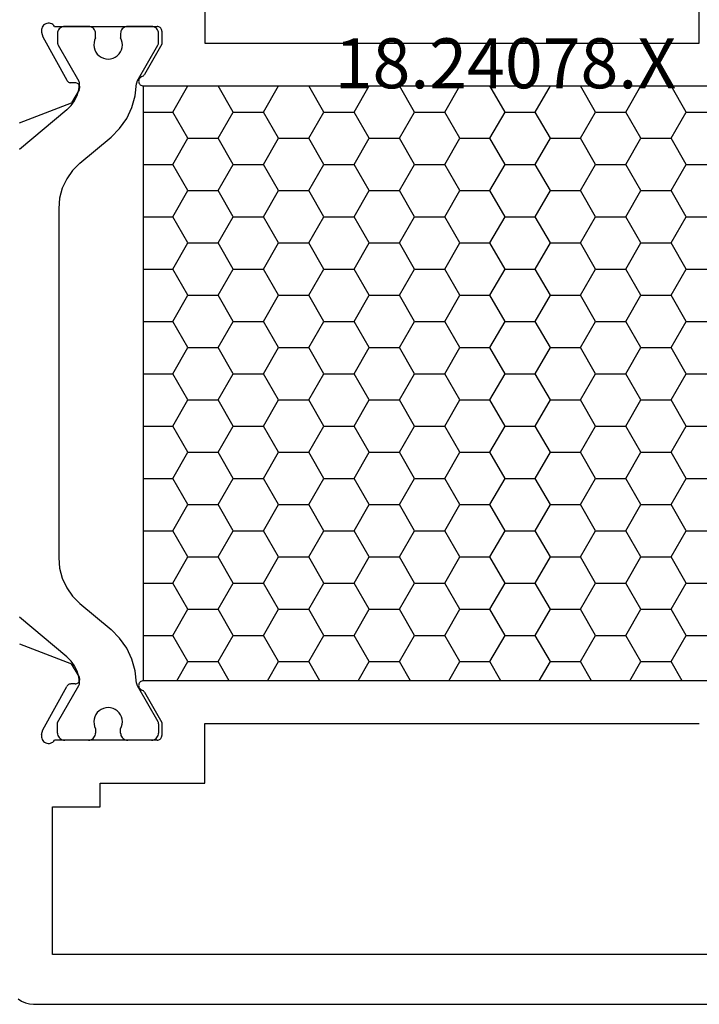
# Model space of a CAD drawing. Units: millimetres. Extents: x -12 to 5175, y -3234 to -50.
# Drawn here: x 2015 to 2044, y -3172 to -3131 of the extents above; entities that cross this region are included whole.
import ezdxf
from ezdxf.enums import TextEntityAlignment as Align

# ---------------------------------------------------------------- set-up
doc = ezdxf.new("R2010")
doc.units = ezdxf.units.MM
doc.layers.add('CrossSectionsProfils', color=7, linetype='Continuous')
doc.layers.add('CrossSectionsTexts', color=3, linetype='Continuous')
doc.styles.get("Standard").update_dxf_attribs({"font": 'complex.shx', "height": 60})

# ---------------------------------------------------------------- blocks, each defined once
blk = doc.blocks.new('18_24078_X_TEXT', base_point=(1990.005, 0))
at = {"layer": 'CrossSectionsTexts'}
blk.add_text('18.24078.X', height=2.1, dxfattribs=at).set_placement((2035.855, 38.5), align=Align.CENTER)
blk = doc.blocks.new('18_24078_X', base_point=(2325.09, 1362.211))
at = {"layer": 'CrossSectionsProfils'}
for p, q in [((2358.29, 1405.111), (2358.29, 1402.611)), ((2379.09, 1402.611), (2379.09, 1405.111)), ((2351.48, 1403.323), (2351.453, 1403.278)), ((2351.515, 1403.362), (2351.48, 1403.323)), ((2351.556, 1403.395), (2351.515, 1403.362)), ((2351.602, 1403.42), (2351.556, 1403.395)), ((2351.651, 1403.437), (2351.602, 1403.42)), ((2351.703, 1403.445), (2351.651, 1403.437)), ((2351.756, 1403.444), (2351.703, 1403.445)), ((2351.807, 1403.433), (2351.756, 1403.444)), ((2351.856, 1403.414), (2351.807, 1403.433)), ((2351.901, 1403.387), (2351.856, 1403.414)), ((2351.94, 1403.352), (2351.901, 1403.387)), ((2351.973, 1403.311), (2351.94, 1403.352)), ((2351.973, 1403.311), (2356.29, 1403.311)), ((2356.324, 1403.308), (2356.29, 1403.311)), ((2356.358, 1403.299), (2356.324, 1403.308)), ((2351.424, 1403.177), (2351.423, 1403.125)), ((2351.423, 1403.125), (2351.431, 1403.073)), ((2351.434, 1403.229), (2351.424, 1403.177)), ((2351.431, 1403.073), (2351.479, 1402.879)), ((2351.453, 1403.278), (2351.434, 1403.229)), ((2356.39, 1403.284), (2356.358, 1403.299)), ((2356.418, 1403.264), (2356.39, 1403.284)), ((2356.443, 1403.239), (2356.418, 1403.264)), ((2356.463, 1403.211), (2356.443, 1403.239)), ((2356.478, 1403.179), (2356.463, 1403.211)), ((2356.487, 1403.146), (2356.478, 1403.179)), ((2356.49, 1403.111), (2356.487, 1403.146)), ((2356.49, 1403.111), (2356.49, 1402.561)), ((2351.479, 1402.879), (2352.492, 1401.049)), ((2356.49, 1402.561), (2355.756, 1401.29)), ((2358.29, 1402.611), (2379.09, 1402.611)), ((2355.68, 1401.215), (2355.709, 1401.235)), ((2355.709, 1401.235), (2355.735, 1401.26)), ((2355.735, 1401.26), (2355.756, 1401.29)), ((2352.492, 1401.049), (2352.512, 1401.02)), ((2352.512, 1401.02), (2352.536, 1400.995)), ((2352.536, 1400.995), (2352.564, 1400.975)), ((2352.564, 1400.975), (2352.596, 1400.959)), ((2352.596, 1400.959), (2352.629, 1400.95)), ((2352.629, 1400.95), (2352.664, 1400.946)), ((2352.839, 1400.943), (2352.664, 1400.946)), ((2352.873, 1400.939), (2352.839, 1400.943)), ((2352.907, 1400.93), (2352.873, 1400.939)), ((2352.938, 1400.914), (2352.907, 1400.93)), ((2352.966, 1400.894), (2352.938, 1400.914)), ((2352.991, 1400.869), (2352.966, 1400.894)), ((2353.01, 1400.84), (2352.991, 1400.869)), ((2353.024, 1400.808), (2353.01, 1400.84)), ((2355.514, 1401.049), (2355.51, 1401.014)), ((2355.51, 1401.014), (2355.513, 1400.978)), ((2355.513, 1400.978), (2355.522, 1400.944)), ((2355.524, 1401.082), (2355.514, 1401.049)), ((2355.522, 1400.944), (2355.536, 1400.912)), ((2355.539, 1401.114), (2355.524, 1401.082)), ((2355.536, 1400.912), (2355.556, 1400.883)), ((2355.56, 1401.142), (2355.539, 1401.114)), ((2355.556, 1400.883), (2355.581, 1400.858)), ((2355.585, 1401.167), (2355.56, 1401.142)), ((2355.581, 1400.858), (2355.61, 1400.838)), ((2355.614, 1401.186), (2355.585, 1401.167)), ((2355.61, 1400.838), (2355.641, 1400.823)), ((2355.647, 1401.2), (2355.614, 1401.186)), ((2355.641, 1400.823), (2355.675, 1400.814)), ((2355.647, 1401.2), (2355.68, 1401.215)), ((2353.006, 1400.64), (2352.685, 1400.106)), ((2353.006, 1400.64), (2353.022, 1400.671)), ((2353.022, 1400.671), (2353.031, 1400.705)), ((2353.033, 1400.774), (2353.024, 1400.808)), ((2353.031, 1400.705), (2353.035, 1400.739)), ((2353.035, 1400.739), (2353.033, 1400.774)), ((2355.675, 1400.814), (2355.71, 1400.811)), ((2355.71, 1400.811), (2381.669, 1400.811)), ((2350.498, 1399.257), (2352.685, 1400.106)), ((2350.498, 1377.365), (2352.685, 1376.516)), ((2353.006, 1375.982), (2352.685, 1376.516)), ((2352.512, 1375.601), (2352.492, 1375.572)), ((2352.536, 1375.626), (2352.512, 1375.601)), ((2352.564, 1375.647), (2352.536, 1375.626)), ((2352.596, 1375.662), (2352.564, 1375.647)), ((2352.629, 1375.672), (2352.596, 1375.662)), ((2352.664, 1375.675), (2352.629, 1375.672)), ((2352.839, 1375.679), (2352.664, 1375.675)), ((2352.839, 1375.679), (2352.873, 1375.682)), ((2352.873, 1375.682), (2352.907, 1375.692)), ((2352.907, 1375.692), (2352.938, 1375.707)), ((2352.938, 1375.707), (2352.966, 1375.728)), ((2352.966, 1375.728), (2352.991, 1375.753)), ((2352.991, 1375.753), (2353.01, 1375.782)), ((2353.022, 1375.95), (2353.006, 1375.982)), ((2353.01, 1375.782), (2353.024, 1375.814)), ((2353.031, 1375.917), (2353.022, 1375.95)), ((2353.024, 1375.814), (2353.033, 1375.847)), ((2353.035, 1375.882), (2353.031, 1375.917)), ((2353.033, 1375.847), (2353.035, 1375.882)), ((2355.513, 1375.643), (2355.51, 1375.608)), ((2355.51, 1375.608), (2355.514, 1375.573)), ((2355.522, 1375.677), (2355.513, 1375.643)), ((2355.536, 1375.709), (2355.522, 1375.677)), ((2355.556, 1375.738), (2355.536, 1375.709)), ((2355.581, 1375.763), (2355.556, 1375.738)), ((2355.61, 1375.784), (2355.581, 1375.763)), ((2355.641, 1375.799), (2355.61, 1375.784)), ((2355.675, 1375.808), (2355.641, 1375.799)), ((2355.71, 1375.811), (2355.675, 1375.808)), ((2381.669, 1375.811), (2355.71, 1375.811)), ((2351.479, 1373.743), (2352.492, 1375.572)), ((2355.514, 1375.573), (2355.524, 1375.539)), ((2355.524, 1375.539), (2355.539, 1375.508)), ((2355.539, 1375.508), (2355.56, 1375.479)), ((2355.56, 1375.479), (2355.585, 1375.455)), ((2355.585, 1375.455), (2355.614, 1375.435)), ((2355.614, 1375.435), (2355.647, 1375.421)), ((2355.68, 1375.407), (2355.647, 1375.421)), ((2355.709, 1375.386), (2355.68, 1375.407)), ((2355.735, 1375.361), (2355.709, 1375.386)), ((2355.756, 1375.332), (2355.735, 1375.361)), ((2355.756, 1375.332), (2356.49, 1374.061)), ((2356.49, 1374.061), (2356.49, 1373.511)), ((2358.29, 1371.511), (2358.29, 1374.011)), ((2358.29, 1374.011), (2379.09, 1374.011)), ((2351.431, 1373.549), (2351.423, 1373.497)), ((2351.431, 1373.549), (2351.479, 1373.743)), ((2356.487, 1373.476), (2356.49, 1373.511)), ((2351.423, 1373.497), (2351.424, 1373.444)), ((2351.424, 1373.444), (2351.434, 1373.393)), ((2351.434, 1373.393), (2351.453, 1373.344)), ((2351.453, 1373.344), (2351.48, 1373.299)), ((2351.48, 1373.299), (2351.515, 1373.259)), ((2351.515, 1373.259), (2351.556, 1373.227)), ((2351.556, 1373.227), (2351.602, 1373.201)), ((2351.602, 1373.201), (2351.651, 1373.185)), ((2351.651, 1373.185), (2351.703, 1373.177)), ((2351.703, 1373.177), (2351.756, 1373.178)), ((2351.756, 1373.178), (2351.807, 1373.188)), ((2351.807, 1373.188), (2351.856, 1373.208)), ((2351.856, 1373.208), (2351.901, 1373.235)), ((2351.901, 1373.235), (2351.94, 1373.27)), ((2351.94, 1373.27), (2351.973, 1373.311)), ((2356.29, 1373.311), (2351.973, 1373.311)), ((2356.29, 1373.311), (2356.324, 1373.314)), ((2356.324, 1373.314), (2356.358, 1373.323)), ((2356.358, 1373.323), (2356.39, 1373.338)), ((2356.39, 1373.338), (2356.418, 1373.358)), ((2356.418, 1373.358), (2356.443, 1373.382)), ((2356.443, 1373.382), (2356.463, 1373.411)), ((2356.463, 1373.411), (2356.478, 1373.442)), ((2356.478, 1373.442), (2356.487, 1373.476)), ((2353.89, 1370.511), (2353.89, 1371.511)), ((2353.89, 1371.511), (2358.29, 1371.511)), ((2351.89, 1370.511), (2353.89, 1370.511)), ((2351.89, 1364.311), (2351.89, 1370.511)), ((2385.49, 1364.311), (2351.89, 1364.311)), ((2350.447, 1362.445), (2350.59, 1362.345)), ((2350.59, 1362.345), (2350.748, 1362.271)), ((2350.748, 1362.271), (2350.916, 1362.226)), ((2350.916, 1362.226), (2351.09, 1362.211)), ((2351.09, 1362.211), (2416.29, 1362.211))]:
    blk.add_line(p, q, dxfattribs=at)
at = {"layer": 'CrossSectionsProfils', "color": 1}
for p, q in [((2352.349, 1403.306), (2352.299, 1403.293)), ((2352.401, 1403.311), (2352.349, 1403.306)), ((2353.401, 1403.311), (2352.401, 1403.311)), ((2353.453, 1403.306), (2353.401, 1403.311)), ((2353.504, 1403.293), (2353.453, 1403.306)), ((2354.999, 1403.306), (2354.949, 1403.293)), ((2355.051, 1403.311), (2354.999, 1403.306)), ((2356.051, 1403.311), (2355.051, 1403.311)), ((2356.103, 1403.306), (2356.051, 1403.311)), ((2356.154, 1403.293), (2356.103, 1403.306)), ((2352.106, 1403.063), (2352.101, 1403.011)), ((2352.101, 1403.011), (2352.101, 1402.624)), ((2352.119, 1403.113), (2352.106, 1403.063)), ((2352.141, 1403.161), (2352.119, 1403.113)), ((2352.171, 1403.204), (2352.141, 1403.161)), ((2352.208, 1403.241), (2352.171, 1403.204)), ((2352.251, 1403.271), (2352.208, 1403.241)), ((2352.299, 1403.293), (2352.251, 1403.271)), ((2353.551, 1403.271), (2353.504, 1403.293)), ((2353.594, 1403.241), (2353.551, 1403.271)), ((2353.631, 1403.204), (2353.594, 1403.241)), ((2353.661, 1403.161), (2353.631, 1403.204)), ((2353.683, 1403.113), (2353.661, 1403.161)), ((2353.697, 1403.063), (2353.683, 1403.113)), ((2353.701, 1403.011), (2353.697, 1403.063)), ((2353.701, 1402.829), (2353.701, 1403.011)), ((2354.756, 1403.063), (2354.751, 1403.011)), ((2354.751, 1403.011), (2354.751, 1402.834)), ((2354.769, 1403.113), (2354.756, 1403.063)), ((2354.791, 1403.161), (2354.769, 1403.113)), ((2354.821, 1403.204), (2354.791, 1403.161)), ((2354.858, 1403.241), (2354.821, 1403.204)), ((2354.901, 1403.271), (2354.858, 1403.241)), ((2354.949, 1403.293), (2354.901, 1403.271)), ((2356.201, 1403.271), (2356.154, 1403.293)), ((2356.244, 1403.241), (2356.201, 1403.271)), ((2356.281, 1403.204), (2356.244, 1403.241)), ((2356.311, 1403.161), (2356.281, 1403.204)), ((2356.333, 1403.113), (2356.311, 1403.161)), ((2356.347, 1403.063), (2356.333, 1403.113)), ((2356.351, 1403.011), (2356.347, 1403.063)), ((2356.351, 1402.624), (2356.351, 1403.011)), ((2352.101, 1402.624), (2352.103, 1402.598)), ((2352.103, 1402.598), (2352.108, 1402.573)), ((2352.108, 1402.573), (2352.116, 1402.548)), ((2352.116, 1402.548), (2352.128, 1402.524)), ((2352.128, 1402.524), (2353.003, 1401.009)), ((2353.635, 1402.633), (2353.628, 1402.53)), ((2353.628, 1402.53), (2353.639, 1402.427)), ((2353.66, 1402.734), (2353.635, 1402.633)), ((2353.701, 1402.829), (2353.66, 1402.734)), ((2354.794, 1402.739), (2354.751, 1402.834)), ((2354.82, 1402.639), (2354.794, 1402.739)), ((2354.818, 1402.432), (2354.828, 1402.535)), ((2354.828, 1402.535), (2354.82, 1402.639)), ((2355.448, 1401.007), (2356.324, 1402.524)), ((2356.324, 1402.524), (2356.336, 1402.548)), ((2356.336, 1402.548), (2356.344, 1402.573)), ((2356.344, 1402.573), (2356.35, 1402.598)), ((2356.35, 1402.598), (2356.351, 1402.624)), ((2353.639, 1402.427), (2353.667, 1402.327)), ((2353.667, 1402.327), (2353.712, 1402.234)), ((2353.712, 1402.234), (2353.773, 1402.149)), ((2353.773, 1402.149), (2353.847, 1402.077)), ((2353.847, 1402.077), (2353.933, 1402.018)), ((2354.528, 1402.021), (2354.613, 1402.081)), ((2354.613, 1402.081), (2354.686, 1402.154)), ((2354.686, 1402.154), (2354.746, 1402.239)), ((2354.746, 1402.239), (2354.79, 1402.332)), ((2354.79, 1402.332), (2354.818, 1402.432)), ((2353.933, 1402.018), (2354.027, 1401.975)), ((2354.027, 1401.975), (2354.127, 1401.949)), ((2354.127, 1401.949), (2354.231, 1401.941)), ((2354.231, 1401.941), (2354.334, 1401.95)), ((2354.334, 1401.95), (2354.434, 1401.977)), ((2354.434, 1401.977), (2354.528, 1402.021)), ((2352.999, 1400.653), (2353.03, 1400.901)), ((2353.015, 1400.984), (2353.003, 1401.009)), ((2353.024, 1400.957), (2353.015, 1400.984)), ((2353.029, 1400.929), (2353.024, 1400.957)), ((2353.03, 1400.901), (2353.029, 1400.929)), ((2355.369, 1400.4), (2355.421, 1400.91)), ((2355.423, 1400.935), (2355.421, 1400.91)), ((2355.429, 1400.96), (2355.423, 1400.935)), ((2355.437, 1400.984), (2355.429, 1400.96)), ((2355.448, 1401.007), (2355.437, 1400.984)), ((2352.818, 1400.19), (2352.928, 1400.414)), ((2352.928, 1400.414), (2352.999, 1400.653)), ((2356.951, 1399.711), (2357.586, 1400.81)), ((2357.586, 1400.81), (2357.585, 1400.811)), ((2357.586, 1400.81), (2358.856, 1400.81)), ((2358.856, 1400.81), (2358.856, 1400.811)), ((2359.491, 1399.711), (2358.856, 1400.81)), ((2360.761, 1399.711), (2361.396, 1400.81)), ((2361.396, 1400.81), (2361.395, 1400.811)), ((2361.396, 1400.81), (2362.666, 1400.81)), ((2362.666, 1400.81), (2362.666, 1400.811)), ((2363.301, 1399.711), (2362.666, 1400.81)), ((2364.571, 1399.711), (2365.206, 1400.81)), ((2365.206, 1400.81), (2365.205, 1400.811)), ((2365.206, 1400.81), (2366.476, 1400.81)), ((2366.476, 1400.81), (2366.476, 1400.811)), ((2367.111, 1399.711), (2366.476, 1400.81)), ((2368.381, 1399.711), (2369.016, 1400.81)), ((2369.016, 1400.81), (2369.015, 1400.811)), ((2369.016, 1400.81), (2370.286, 1400.81)), ((2370.286, 1400.81), (2370.286, 1400.811)), ((2370.921, 1399.711), (2370.286, 1400.81)), ((2372.191, 1399.711), (2372.826, 1400.81)), ((2372.826, 1400.81), (2372.825, 1400.811)), ((2372.826, 1400.81), (2374.096, 1400.81)), ((2374.096, 1400.81), (2374.096, 1400.811)), ((2374.731, 1399.711), (2374.096, 1400.81)), ((2376.001, 1399.711), (2376.636, 1400.81)), ((2376.636, 1400.81), (2376.635, 1400.811)), ((2376.636, 1400.81), (2377.906, 1400.81)), ((2377.906, 1400.81), (2377.906, 1400.811)), ((2378.541, 1399.711), (2377.906, 1400.81)), ((2352.672, 1399.988), (2352.818, 1400.19)), ((2355.23, 1399.906), (2355.369, 1400.4)), ((2352.495, 1399.812), (2350.508, 1398.145)), ((2352.495, 1399.812), (2352.672, 1399.988)), ((2355.01, 1399.443), (2355.23, 1399.906)), ((2355.71, 1399.711), (2356.951, 1399.711)), ((2357.586, 1398.611), (2356.951, 1399.711)), ((2358.856, 1398.611), (2359.491, 1399.711)), ((2359.491, 1399.711), (2360.761, 1399.711)), ((2361.396, 1398.611), (2360.761, 1399.711)), ((2362.666, 1398.611), (2363.301, 1399.711)), ((2363.301, 1399.711), (2364.571, 1399.711)), ((2365.206, 1398.611), (2364.571, 1399.711)), ((2366.476, 1398.611), (2367.111, 1399.711)), ((2367.111, 1399.711), (2368.381, 1399.711)), ((2369.016, 1398.611), (2368.381, 1399.711)), ((2370.286, 1398.611), (2370.921, 1399.711)), ((2370.921, 1399.711), (2372.191, 1399.711)), ((2372.826, 1398.611), (2372.191, 1399.711)), ((2374.096, 1398.611), (2374.731, 1399.711)), ((2374.731, 1399.711), (2376.001, 1399.711)), ((2376.636, 1398.611), (2376.001, 1399.711)), ((2377.906, 1398.611), (2378.541, 1399.711)), ((2378.541, 1399.711), (2379.811, 1399.711)), ((2354.713, 1399.025), (2355.01, 1399.443)), ((2354.35, 1398.663), (2354.713, 1399.025)), ((2353.044, 1397.567), (2354.35, 1398.663)), ((2356.951, 1397.511), (2357.586, 1398.611)), ((2357.586, 1398.611), (2358.856, 1398.611)), ((2359.491, 1397.511), (2358.856, 1398.611)), ((2360.761, 1397.511), (2361.396, 1398.611)), ((2361.396, 1398.611), (2362.666, 1398.611)), ((2363.301, 1397.511), (2362.666, 1398.611)), ((2364.571, 1397.511), (2365.206, 1398.611)), ((2365.206, 1398.611), (2366.476, 1398.611)), ((2367.111, 1397.511), (2366.476, 1398.611)), ((2368.381, 1397.511), (2369.016, 1398.611)), ((2369.016, 1398.611), (2370.286, 1398.611)), ((2370.921, 1397.511), (2370.286, 1398.611)), ((2372.191, 1397.511), (2372.826, 1398.611)), ((2372.826, 1398.611), (2374.096, 1398.611)), ((2374.731, 1397.511), (2374.096, 1398.611)), ((2376.001, 1397.511), (2376.636, 1398.611)), ((2376.636, 1398.611), (2377.906, 1398.611)), ((2378.541, 1397.511), (2377.906, 1398.611)), ((2353.044, 1397.567), (2352.736, 1397.259)), ((2355.71, 1397.511), (2356.951, 1397.511)), ((2357.586, 1396.411), (2356.951, 1397.511)), ((2358.856, 1396.411), (2359.491, 1397.511)), ((2359.491, 1397.511), (2360.761, 1397.511)), ((2361.396, 1396.411), (2360.761, 1397.511)), ((2362.666, 1396.411), (2363.301, 1397.511)), ((2363.301, 1397.511), (2364.571, 1397.511)), ((2365.206, 1396.411), (2364.571, 1397.511)), ((2366.476, 1396.411), (2367.111, 1397.511)), ((2367.111, 1397.511), (2368.381, 1397.511)), ((2369.016, 1396.411), (2368.381, 1397.511)), ((2370.286, 1396.411), (2370.921, 1397.511)), ((2370.921, 1397.511), (2372.191, 1397.511)), ((2372.826, 1396.411), (2372.191, 1397.511)), ((2374.096, 1396.411), (2374.731, 1397.511)), ((2374.731, 1397.511), (2376.001, 1397.511)), ((2376.636, 1396.411), (2376.001, 1397.511)), ((2377.906, 1396.411), (2378.541, 1397.511)), ((2378.541, 1397.511), (2379.811, 1397.511)), ((2352.736, 1397.259), (2352.486, 1396.902)), ((2352.486, 1396.902), (2352.302, 1396.507)), ((2352.302, 1396.507), (2352.189, 1396.086)), ((2356.951, 1395.311), (2357.586, 1396.411)), ((2357.586, 1396.411), (2358.856, 1396.411)), ((2359.491, 1395.311), (2358.856, 1396.411)), ((2360.761, 1395.311), (2361.396, 1396.411)), ((2361.396, 1396.411), (2362.666, 1396.411)), ((2363.301, 1395.311), (2362.666, 1396.411)), ((2364.571, 1395.311), (2365.206, 1396.411)), ((2365.206, 1396.411), (2366.476, 1396.411)), ((2367.111, 1395.311), (2366.476, 1396.411)), ((2368.381, 1395.311), (2369.016, 1396.411)), ((2369.016, 1396.411), (2370.286, 1396.411)), ((2370.921, 1395.311), (2370.286, 1396.411)), ((2372.191, 1395.311), (2372.826, 1396.411)), ((2372.826, 1396.411), (2374.096, 1396.411)), ((2374.731, 1395.311), (2374.096, 1396.411)), ((2376.001, 1395.311), (2376.636, 1396.411)), ((2376.636, 1396.411), (2377.906, 1396.411)), ((2378.541, 1395.311), (2377.906, 1396.411)), ((2352.189, 1396.086), (2352.151, 1395.652)), ((2352.151, 1395.652), (2352.151, 1380.97)), ((2355.71, 1395.311), (2356.951, 1395.311)), ((2357.586, 1394.211), (2356.951, 1395.311)), ((2358.856, 1394.211), (2359.491, 1395.311)), ((2359.491, 1395.311), (2360.761, 1395.311)), ((2361.396, 1394.211), (2360.761, 1395.311)), ((2362.666, 1394.211), (2363.301, 1395.311)), ((2363.301, 1395.311), (2364.571, 1395.311)), ((2365.206, 1394.211), (2364.571, 1395.311)), ((2366.476, 1394.211), (2367.111, 1395.311)), ((2367.111, 1395.311), (2368.381, 1395.311)), ((2369.016, 1394.211), (2368.381, 1395.311)), ((2370.286, 1394.211), (2370.921, 1395.311)), ((2370.921, 1395.311), (2372.191, 1395.311)), ((2372.826, 1394.211), (2372.191, 1395.311)), ((2374.096, 1394.211), (2374.731, 1395.311)), ((2374.731, 1395.311), (2376.001, 1395.311)), ((2376.636, 1394.211), (2376.001, 1395.311)), ((2377.906, 1394.211), (2378.541, 1395.311)), ((2378.541, 1395.311), (2379.811, 1395.311)), ((2356.951, 1393.111), (2357.586, 1394.211)), ((2357.586, 1394.211), (2358.856, 1394.211)), ((2359.491, 1393.111), (2358.856, 1394.211)), ((2360.761, 1393.111), (2361.396, 1394.211)), ((2361.396, 1394.211), (2362.666, 1394.211)), ((2363.301, 1393.111), (2362.666, 1394.211)), ((2364.571, 1393.111), (2365.206, 1394.211)), ((2365.206, 1394.211), (2366.476, 1394.211)), ((2367.111, 1393.111), (2366.476, 1394.211)), ((2368.381, 1393.111), (2369.016, 1394.211)), ((2369.016, 1394.211), (2370.286, 1394.211)), ((2370.921, 1393.111), (2370.286, 1394.211)), ((2372.191, 1393.111), (2372.826, 1394.211)), ((2372.826, 1394.211), (2374.096, 1394.211)), ((2374.731, 1393.111), (2374.096, 1394.211)), ((2376.001, 1393.111), (2376.636, 1394.211)), ((2376.636, 1394.211), (2377.906, 1394.211)), ((2378.541, 1393.111), (2377.906, 1394.211)), ((2355.71, 1393.111), (2356.951, 1393.111)), ((2357.586, 1392.012), (2356.951, 1393.111)), ((2358.856, 1392.012), (2359.491, 1393.111)), ((2359.491, 1393.111), (2360.761, 1393.111)), ((2361.396, 1392.012), (2360.761, 1393.111)), ((2362.666, 1392.012), (2363.301, 1393.111)), ((2363.301, 1393.111), (2364.571, 1393.111)), ((2365.206, 1392.012), (2364.571, 1393.111)), ((2366.476, 1392.012), (2367.111, 1393.111)), ((2367.111, 1393.111), (2368.381, 1393.111)), ((2369.016, 1392.012), (2368.381, 1393.111)), ((2370.286, 1392.012), (2370.921, 1393.111)), ((2370.921, 1393.111), (2372.191, 1393.111)), ((2372.826, 1392.012), (2372.191, 1393.111)), ((2374.096, 1392.012), (2374.731, 1393.111)), ((2374.731, 1393.111), (2376.001, 1393.111)), ((2376.636, 1392.012), (2376.001, 1393.111)), ((2377.906, 1392.012), (2378.541, 1393.111)), ((2378.541, 1393.111), (2379.811, 1393.111)), ((2356.951, 1390.912), (2357.586, 1392.012)), ((2357.586, 1392.012), (2358.856, 1392.012)), ((2359.491, 1390.912), (2358.856, 1392.012)), ((2360.761, 1390.912), (2361.396, 1392.012)), ((2361.396, 1392.012), (2362.666, 1392.012)), ((2363.301, 1390.912), (2362.666, 1392.012)), ((2364.571, 1390.912), (2365.206, 1392.012)), ((2365.206, 1392.012), (2366.476, 1392.012)), ((2367.111, 1390.912), (2366.476, 1392.012)), ((2368.381, 1390.912), (2369.016, 1392.012)), ((2369.016, 1392.012), (2370.286, 1392.012)), ((2370.921, 1390.912), (2370.286, 1392.012)), ((2372.191, 1390.912), (2372.826, 1392.012)), ((2372.826, 1392.012), (2374.096, 1392.012)), ((2374.731, 1390.912), (2374.096, 1392.012)), ((2376.001, 1390.912), (2376.636, 1392.012)), ((2376.636, 1392.012), (2377.906, 1392.012)), ((2378.541, 1390.912), (2377.906, 1392.012)), ((2355.71, 1390.912), (2356.951, 1390.912)), ((2357.586, 1389.812), (2356.951, 1390.912)), ((2358.856, 1389.812), (2359.491, 1390.912)), ((2359.491, 1390.912), (2360.761, 1390.912)), ((2361.396, 1389.812), (2360.761, 1390.912)), ((2362.666, 1389.812), (2363.301, 1390.912)), ((2363.301, 1390.912), (2364.571, 1390.912)), ((2365.206, 1389.812), (2364.571, 1390.912)), ((2366.476, 1389.812), (2367.111, 1390.912)), ((2367.111, 1390.912), (2368.381, 1390.912)), ((2369.016, 1389.812), (2368.381, 1390.912)), ((2370.286, 1389.812), (2370.921, 1390.912)), ((2370.921, 1390.912), (2372.191, 1390.912)), ((2372.826, 1389.812), (2372.191, 1390.912)), ((2374.096, 1389.812), (2374.731, 1390.912)), ((2374.731, 1390.912), (2376.001, 1390.912)), ((2376.636, 1389.812), (2376.001, 1390.912)), ((2377.906, 1389.812), (2378.541, 1390.912)), ((2378.541, 1390.912), (2379.811, 1390.912)), ((2356.951, 1388.712), (2357.586, 1389.812)), ((2357.586, 1389.812), (2358.856, 1389.812)), ((2359.491, 1388.712), (2358.856, 1389.812)), ((2360.761, 1388.712), (2361.396, 1389.812)), ((2361.396, 1389.812), (2362.666, 1389.812)), ((2363.301, 1388.712), (2362.666, 1389.812)), ((2364.571, 1388.712), (2365.206, 1389.812)), ((2365.206, 1389.812), (2366.476, 1389.812)), ((2367.111, 1388.712), (2366.476, 1389.812)), ((2368.381, 1388.712), (2369.016, 1389.812)), ((2369.016, 1389.812), (2370.286, 1389.812)), ((2370.921, 1388.712), (2370.286, 1389.812)), ((2372.191, 1388.712), (2372.826, 1389.812)), ((2372.826, 1389.812), (2374.096, 1389.812)), ((2374.731, 1388.712), (2374.096, 1389.812)), ((2376.001, 1388.712), (2376.636, 1389.812)), ((2376.636, 1389.812), (2377.906, 1389.812)), ((2378.541, 1388.712), (2377.906, 1389.812)), ((2355.71, 1388.712), (2356.951, 1388.712)), ((2357.586, 1387.612), (2356.951, 1388.712)), ((2358.856, 1387.612), (2359.491, 1388.712)), ((2359.491, 1388.712), (2360.761, 1388.712)), ((2361.396, 1387.612), (2360.761, 1388.712)), ((2362.666, 1387.612), (2363.301, 1388.712)), ((2363.301, 1388.712), (2364.571, 1388.712)), ((2365.206, 1387.612), (2364.571, 1388.712)), ((2366.476, 1387.612), (2367.111, 1388.712)), ((2367.111, 1388.712), (2368.381, 1388.712)), ((2369.016, 1387.612), (2368.381, 1388.712)), ((2370.286, 1387.612), (2370.921, 1388.712)), ((2370.921, 1388.712), (2372.191, 1388.712)), ((2372.826, 1387.612), (2372.191, 1388.712)), ((2374.096, 1387.612), (2374.731, 1388.712)), ((2374.731, 1388.712), (2376.001, 1388.712)), ((2376.636, 1387.612), (2376.001, 1388.712)), ((2377.906, 1387.612), (2378.541, 1388.712)), ((2378.541, 1388.712), (2379.811, 1388.712)), ((2356.951, 1386.512), (2357.586, 1387.612)), ((2357.586, 1387.612), (2358.856, 1387.612)), ((2359.491, 1386.512), (2358.856, 1387.612)), ((2360.761, 1386.512), (2361.396, 1387.612)), ((2361.396, 1387.612), (2362.666, 1387.612)), ((2363.301, 1386.512), (2362.666, 1387.612)), ((2364.571, 1386.512), (2365.206, 1387.612)), ((2365.206, 1387.612), (2366.476, 1387.612)), ((2367.111, 1386.512), (2366.476, 1387.612)), ((2368.381, 1386.512), (2369.016, 1387.612)), ((2369.016, 1387.612), (2370.286, 1387.612)), ((2370.921, 1386.512), (2370.286, 1387.612)), ((2372.191, 1386.512), (2372.826, 1387.612)), ((2372.826, 1387.612), (2374.096, 1387.612)), ((2374.731, 1386.512), (2374.096, 1387.612)), ((2376.001, 1386.512), (2376.636, 1387.612)), ((2376.636, 1387.612), (2377.906, 1387.612)), ((2378.541, 1386.512), (2377.906, 1387.612)), ((2355.71, 1386.512), (2356.951, 1386.512)), ((2357.586, 1385.412), (2356.951, 1386.512)), ((2358.856, 1385.412), (2359.491, 1386.512)), ((2359.491, 1386.512), (2360.761, 1386.512)), ((2361.396, 1385.412), (2360.761, 1386.512)), ((2362.666, 1385.412), (2363.301, 1386.512)), ((2363.301, 1386.512), (2364.571, 1386.512)), ((2365.206, 1385.412), (2364.571, 1386.512)), ((2366.476, 1385.412), (2367.111, 1386.512)), ((2367.111, 1386.512), (2368.381, 1386.512)), ((2369.016, 1385.412), (2368.381, 1386.512)), ((2370.286, 1385.412), (2370.921, 1386.512)), ((2370.921, 1386.512), (2372.191, 1386.512)), ((2372.826, 1385.412), (2372.191, 1386.512)), ((2374.096, 1385.412), (2374.731, 1386.512)), ((2374.731, 1386.512), (2376.001, 1386.512)), ((2376.636, 1385.412), (2376.001, 1386.512)), ((2377.906, 1385.412), (2378.541, 1386.512)), ((2378.541, 1386.512), (2379.811, 1386.512)), ((2356.951, 1384.313), (2357.586, 1385.412)), ((2357.586, 1385.412), (2358.856, 1385.412)), ((2359.491, 1384.313), (2358.856, 1385.412)), ((2360.761, 1384.313), (2361.396, 1385.412)), ((2361.396, 1385.412), (2362.666, 1385.412)), ((2363.301, 1384.313), (2362.666, 1385.412)), ((2364.571, 1384.313), (2365.206, 1385.412)), ((2365.206, 1385.412), (2366.476, 1385.412)), ((2367.111, 1384.313), (2366.476, 1385.412)), ((2368.381, 1384.313), (2369.016, 1385.412)), ((2369.016, 1385.412), (2370.286, 1385.412)), ((2370.921, 1384.313), (2370.286, 1385.412)), ((2372.191, 1384.313), (2372.826, 1385.412)), ((2372.826, 1385.412), (2374.096, 1385.412)), ((2374.731, 1384.313), (2374.096, 1385.412)), ((2376.001, 1384.313), (2376.636, 1385.412)), ((2376.636, 1385.412), (2377.906, 1385.412)), ((2378.541, 1384.313), (2377.906, 1385.412)), ((2355.71, 1384.313), (2356.951, 1384.313)), ((2357.586, 1383.213), (2356.951, 1384.313)), ((2358.856, 1383.213), (2359.491, 1384.313)), ((2359.491, 1384.313), (2360.761, 1384.313)), ((2361.396, 1383.213), (2360.761, 1384.313)), ((2362.666, 1383.213), (2363.301, 1384.313)), ((2363.301, 1384.313), (2364.571, 1384.313)), ((2365.206, 1383.213), (2364.571, 1384.313)), ((2366.476, 1383.213), (2367.111, 1384.313)), ((2367.111, 1384.313), (2368.381, 1384.313)), ((2369.016, 1383.213), (2368.381, 1384.313)), ((2370.286, 1383.213), (2370.921, 1384.313)), ((2370.921, 1384.313), (2372.191, 1384.313)), ((2372.826, 1383.213), (2372.191, 1384.313)), ((2374.096, 1383.213), (2374.731, 1384.313)), ((2374.731, 1384.313), (2376.001, 1384.313)), ((2376.636, 1383.213), (2376.001, 1384.313)), ((2377.906, 1383.213), (2378.541, 1384.313)), ((2378.541, 1384.313), (2379.811, 1384.313)), ((2356.951, 1382.113), (2357.586, 1383.213)), ((2357.586, 1383.213), (2358.856, 1383.213)), ((2359.491, 1382.113), (2358.856, 1383.213)), ((2360.761, 1382.113), (2361.396, 1383.213)), ((2361.396, 1383.213), (2362.666, 1383.213)), ((2363.301, 1382.113), (2362.666, 1383.213)), ((2364.571, 1382.113), (2365.206, 1383.213)), ((2365.206, 1383.213), (2366.476, 1383.213)), ((2367.111, 1382.113), (2366.476, 1383.213)), ((2368.381, 1382.113), (2369.016, 1383.213)), ((2369.016, 1383.213), (2370.286, 1383.213)), ((2370.921, 1382.113), (2370.286, 1383.213)), ((2372.191, 1382.113), (2372.826, 1383.213)), ((2372.826, 1383.213), (2374.096, 1383.213)), ((2374.731, 1382.113), (2374.096, 1383.213)), ((2376.001, 1382.113), (2376.636, 1383.213)), ((2376.636, 1383.213), (2377.906, 1383.213)), ((2378.541, 1382.113), (2377.906, 1383.213)), ((2355.71, 1382.113), (2356.951, 1382.113)), ((2357.586, 1381.013), (2356.951, 1382.113)), ((2358.856, 1381.013), (2359.491, 1382.113)), ((2359.491, 1382.113), (2360.761, 1382.113)), ((2361.396, 1381.013), (2360.761, 1382.113)), ((2362.666, 1381.013), (2363.301, 1382.113)), ((2363.301, 1382.113), (2364.571, 1382.113)), ((2365.206, 1381.013), (2364.571, 1382.113)), ((2366.476, 1381.013), (2367.111, 1382.113)), ((2367.111, 1382.113), (2368.381, 1382.113)), ((2369.016, 1381.013), (2368.381, 1382.113)), ((2370.286, 1381.013), (2370.921, 1382.113)), ((2370.921, 1382.113), (2372.191, 1382.113)), ((2372.826, 1381.013), (2372.191, 1382.113)), ((2374.096, 1381.013), (2374.731, 1382.113)), ((2374.731, 1382.113), (2376.001, 1382.113)), ((2376.636, 1381.013), (2376.001, 1382.113)), ((2377.906, 1381.013), (2378.541, 1382.113)), ((2378.541, 1382.113), (2379.811, 1382.113)), ((2352.151, 1380.97), (2352.189, 1380.536)), ((2356.951, 1379.913), (2357.586, 1381.013)), ((2357.586, 1381.013), (2358.856, 1381.013)), ((2359.491, 1379.913), (2358.856, 1381.013)), ((2360.761, 1379.913), (2361.396, 1381.013)), ((2361.396, 1381.013), (2362.666, 1381.013)), ((2363.301, 1379.913), (2362.666, 1381.013)), ((2364.571, 1379.913), (2365.206, 1381.013)), ((2365.206, 1381.013), (2366.476, 1381.013)), ((2367.111, 1379.913), (2366.476, 1381.013)), ((2368.381, 1379.913), (2369.016, 1381.013)), ((2369.016, 1381.013), (2370.286, 1381.013)), ((2370.921, 1379.913), (2370.286, 1381.013)), ((2372.191, 1379.913), (2372.826, 1381.013)), ((2372.826, 1381.013), (2374.096, 1381.013)), ((2374.731, 1379.913), (2374.096, 1381.013)), ((2376.001, 1379.913), (2376.636, 1381.013)), ((2376.636, 1381.013), (2377.906, 1381.013)), ((2378.541, 1379.913), (2377.906, 1381.013)), ((2352.189, 1380.536), (2352.302, 1380.115)), ((2352.302, 1380.115), (2352.486, 1379.72)), ((2352.486, 1379.72), (2352.736, 1379.363)), ((2355.71, 1379.913), (2356.951, 1379.913)), ((2357.586, 1378.813), (2356.951, 1379.913)), ((2358.856, 1378.813), (2359.491, 1379.913)), ((2359.491, 1379.913), (2360.761, 1379.913)), ((2361.396, 1378.813), (2360.761, 1379.913)), ((2362.666, 1378.813), (2363.301, 1379.913)), ((2363.301, 1379.913), (2364.571, 1379.913)), ((2365.206, 1378.813), (2364.571, 1379.913)), ((2366.476, 1378.813), (2367.111, 1379.913)), ((2367.111, 1379.913), (2368.381, 1379.913)), ((2369.016, 1378.813), (2368.381, 1379.913)), ((2370.286, 1378.813), (2370.921, 1379.913)), ((2370.921, 1379.913), (2372.191, 1379.913)), ((2372.826, 1378.813), (2372.191, 1379.913)), ((2374.096, 1378.813), (2374.731, 1379.913)), ((2374.731, 1379.913), (2376.001, 1379.913)), ((2376.636, 1378.813), (2376.001, 1379.913)), ((2377.906, 1378.813), (2378.541, 1379.913)), ((2378.541, 1379.913), (2379.811, 1379.913)), ((2352.736, 1379.363), (2353.044, 1379.055)), ((2353.044, 1379.055), (2354.35, 1377.959)), ((2352.495, 1376.81), (2350.508, 1378.477)), ((2356.951, 1377.713), (2357.586, 1378.813)), ((2357.586, 1378.813), (2358.856, 1378.813)), ((2359.491, 1377.713), (2358.856, 1378.813)), ((2360.761, 1377.713), (2361.396, 1378.813)), ((2361.396, 1378.813), (2362.666, 1378.813)), ((2363.301, 1377.713), (2362.666, 1378.813)), ((2364.571, 1377.713), (2365.206, 1378.813)), ((2365.206, 1378.813), (2366.476, 1378.813)), ((2367.111, 1377.713), (2366.476, 1378.813)), ((2368.381, 1377.713), (2369.016, 1378.813)), ((2369.016, 1378.813), (2370.286, 1378.813)), ((2370.921, 1377.713), (2370.286, 1378.813)), ((2372.191, 1377.713), (2372.826, 1378.813)), ((2372.826, 1378.813), (2374.096, 1378.813)), ((2374.731, 1377.713), (2374.096, 1378.813)), ((2376.001, 1377.713), (2376.636, 1378.813)), ((2376.636, 1378.813), (2377.906, 1378.813)), ((2378.541, 1377.713), (2377.906, 1378.813)), ((2354.713, 1377.597), (2354.35, 1377.959)), ((2355.71, 1377.713), (2356.951, 1377.713)), ((2357.586, 1376.614), (2356.951, 1377.713)), ((2358.856, 1376.614), (2359.491, 1377.713)), ((2359.491, 1377.713), (2360.761, 1377.713)), ((2361.396, 1376.614), (2360.761, 1377.713)), ((2362.666, 1376.614), (2363.301, 1377.713)), ((2363.301, 1377.713), (2364.571, 1377.713)), ((2365.206, 1376.614), (2364.571, 1377.713)), ((2366.476, 1376.614), (2367.111, 1377.713)), ((2367.111, 1377.713), (2368.381, 1377.713)), ((2369.016, 1376.614), (2368.381, 1377.713)), ((2370.286, 1376.614), (2370.921, 1377.713)), ((2370.921, 1377.713), (2372.191, 1377.713)), ((2372.826, 1376.614), (2372.191, 1377.713)), ((2374.096, 1376.614), (2374.731, 1377.713)), ((2374.731, 1377.713), (2376.001, 1377.713)), ((2376.636, 1376.614), (2376.001, 1377.713)), ((2377.906, 1376.614), (2378.541, 1377.713)), ((2378.541, 1377.713), (2379.811, 1377.713)), ((2355.01, 1377.178), (2354.713, 1377.597)), ((2355.23, 1376.715), (2355.01, 1377.178)), ((2352.672, 1376.634), (2352.495, 1376.81)), ((2352.818, 1376.431), (2352.672, 1376.634)), ((2352.928, 1376.207), (2352.818, 1376.431)), ((2355.369, 1376.222), (2355.23, 1376.715)), ((2357.122, 1375.811), (2357.586, 1376.614)), ((2357.586, 1376.614), (2358.856, 1376.614)), ((2359.319, 1375.811), (2358.856, 1376.614)), ((2360.932, 1375.811), (2361.396, 1376.614)), ((2361.396, 1376.614), (2362.666, 1376.614)), ((2363.129, 1375.811), (2362.666, 1376.614)), ((2364.742, 1375.811), (2365.206, 1376.614)), ((2365.206, 1376.614), (2366.476, 1376.614)), ((2366.939, 1375.811), (2366.476, 1376.614)), ((2368.552, 1375.811), (2369.016, 1376.614)), ((2369.016, 1376.614), (2370.286, 1376.614)), ((2370.749, 1375.811), (2370.286, 1376.614)), ((2372.362, 1375.811), (2372.826, 1376.614)), ((2372.826, 1376.614), (2374.096, 1376.614)), ((2374.559, 1375.811), (2374.096, 1376.614)), ((2376.172, 1375.811), (2376.636, 1376.614)), ((2376.636, 1376.614), (2377.906, 1376.614)), ((2378.369, 1375.811), (2377.906, 1376.614)), ((2352.999, 1375.968), (2352.928, 1376.207)), ((2355.421, 1375.712), (2355.369, 1376.222)), ((2352.101, 1374.051), (2353.003, 1375.613)), ((2353.03, 1375.721), (2352.999, 1375.968)), ((2353.003, 1375.613), (2353.015, 1375.638)), ((2353.015, 1375.638), (2353.024, 1375.665)), ((2353.024, 1375.665), (2353.029, 1375.692)), ((2353.029, 1375.692), (2353.03, 1375.721)), ((2355.421, 1375.712), (2355.423, 1375.686)), ((2355.423, 1375.686), (2355.429, 1375.662)), ((2355.429, 1375.662), (2355.437, 1375.638)), ((2355.437, 1375.638), (2355.448, 1375.615)), ((2355.448, 1375.615), (2356.324, 1374.097)), ((2353.712, 1374.388), (2353.667, 1374.295)), ((2353.773, 1374.472), (2353.712, 1374.388)), ((2353.847, 1374.545), (2353.773, 1374.472)), ((2353.933, 1374.603), (2353.847, 1374.545)), ((2354.027, 1374.646), (2353.933, 1374.603)), ((2354.127, 1374.672), (2354.027, 1374.646)), ((2354.231, 1374.681), (2354.127, 1374.672)), ((2354.334, 1374.671), (2354.231, 1374.681)), ((2354.434, 1374.644), (2354.334, 1374.671)), ((2354.528, 1374.6), (2354.434, 1374.644)), ((2354.613, 1374.541), (2354.528, 1374.6)), ((2354.686, 1374.468), (2354.613, 1374.541)), ((2354.746, 1374.383), (2354.686, 1374.468)), ((2354.79, 1374.289), (2354.746, 1374.383)), ((2352.101, 1373.611), (2352.101, 1374.051)), ((2353.639, 1374.195), (2353.628, 1374.092)), ((2353.628, 1374.092), (2353.635, 1373.988)), ((2353.635, 1373.988), (2353.66, 1373.888)), ((2353.667, 1374.295), (2353.639, 1374.195)), ((2354.818, 1374.189), (2354.79, 1374.289)), ((2354.794, 1373.882), (2354.82, 1373.983)), ((2354.828, 1374.086), (2354.818, 1374.189)), ((2354.82, 1373.983), (2354.828, 1374.086)), ((2356.336, 1374.074), (2356.324, 1374.097)), ((2356.344, 1374.049), (2356.336, 1374.074)), ((2356.35, 1374.023), (2356.344, 1374.049)), ((2356.351, 1373.997), (2356.35, 1374.023)), ((2356.351, 1373.997), (2356.351, 1373.611)), ((2352.101, 1373.611), (2352.106, 1373.559)), ((2352.106, 1373.559), (2352.119, 1373.508)), ((2352.119, 1373.508), (2352.141, 1373.461)), ((2353.66, 1373.888), (2353.701, 1373.793)), ((2353.661, 1373.461), (2353.683, 1373.508)), ((2353.683, 1373.508), (2353.697, 1373.559)), ((2353.697, 1373.559), (2353.701, 1373.611)), ((2353.701, 1373.793), (2353.701, 1373.611)), ((2354.751, 1373.788), (2354.794, 1373.882)), ((2354.751, 1373.611), (2354.751, 1373.788)), ((2354.751, 1373.611), (2354.756, 1373.559)), ((2354.756, 1373.559), (2354.769, 1373.508)), ((2354.769, 1373.508), (2354.791, 1373.461)), ((2356.311, 1373.461), (2356.333, 1373.508)), ((2356.333, 1373.508), (2356.347, 1373.559)), ((2356.347, 1373.559), (2356.351, 1373.611)), ((2352.141, 1373.461), (2352.171, 1373.418)), ((2352.171, 1373.418), (2352.208, 1373.381)), ((2352.208, 1373.381), (2352.251, 1373.351)), ((2352.251, 1373.351), (2352.299, 1373.329)), ((2352.299, 1373.329), (2352.349, 1373.315)), ((2352.349, 1373.315), (2352.401, 1373.311)), ((2353.401, 1373.311), (2352.401, 1373.311)), ((2353.401, 1373.311), (2353.453, 1373.315)), ((2353.453, 1373.315), (2353.504, 1373.329)), ((2353.504, 1373.329), (2353.551, 1373.351)), ((2353.551, 1373.351), (2353.594, 1373.381)), ((2353.594, 1373.381), (2353.631, 1373.418)), ((2353.631, 1373.418), (2353.661, 1373.461)), ((2354.791, 1373.461), (2354.821, 1373.418)), ((2354.821, 1373.418), (2354.858, 1373.381)), ((2354.858, 1373.381), (2354.901, 1373.351)), ((2354.901, 1373.351), (2354.949, 1373.329)), ((2354.949, 1373.329), (2354.999, 1373.315)), ((2354.999, 1373.315), (2355.051, 1373.311)), ((2356.051, 1373.311), (2355.051, 1373.311)), ((2356.051, 1373.311), (2356.103, 1373.315)), ((2356.103, 1373.315), (2356.154, 1373.329)), ((2356.154, 1373.329), (2356.201, 1373.351)), ((2356.201, 1373.351), (2356.244, 1373.381)), ((2356.244, 1373.381), (2356.281, 1373.418)), ((2356.281, 1373.418), (2356.311, 1373.461))]:
    blk.add_line(p, q, dxfattribs=at)
at = {"layer": 'CrossSectionsProfils', "color": 1, "flags": 128}
blk.add_lwpolyline([(2355.71, 1400.811), (2381.669, 1400.811), (2381.669, 1375.811), (2355.71, 1375.811), (2355.71, 1400.811)], dxfattribs=at)
blk = doc.blocks.new('CS_4HORL1')
at = {"layer": 'CrossSectionsProfils'}
blk.add_blockref('18_24078_X', (1990.005, 0), dxfattribs=at)
at = {"layer": 'CrossSectionsTexts'}
blk.add_blockref('18_24078_X_TEXT', (1990.005, 0), dxfattribs=at)

msp = doc.modelspace()

# ---------------------------------------------------------------- block references
msp.add_blockref('CS_4HORL1', (0, -3172))
at = {"layer": 'CrossSectionsProfils'}
msp.add_blockref('18_24078_X', (1990.005, -3172), dxfattribs=at)
at = {"layer": 'CrossSectionsTexts'}
msp.add_blockref('18_24078_X_TEXT', (1990.005, -3172), dxfattribs=at)

doc.saveas('drawing.dxf')
